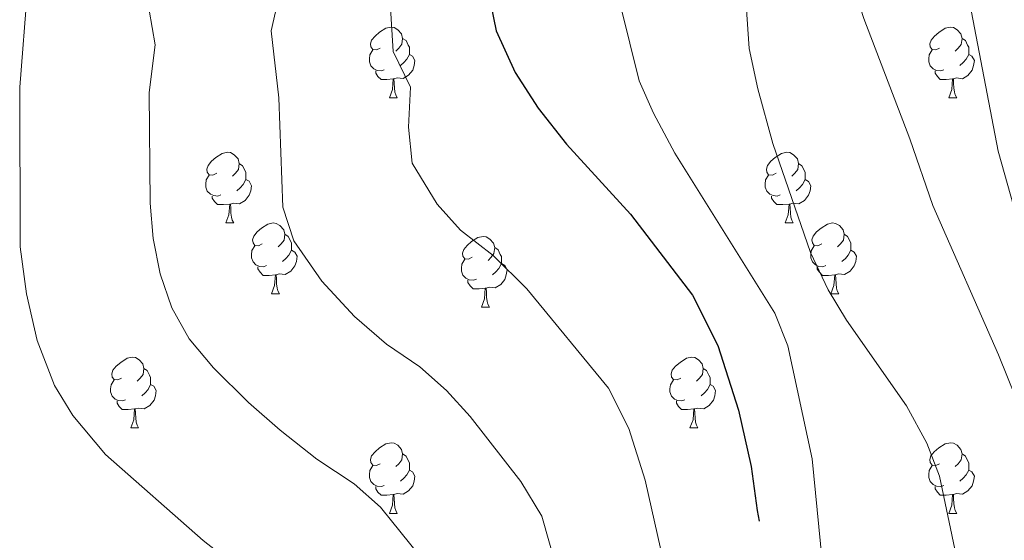
# Model space of a CAD drawing. Units: metres. Extents: x 541800 to 546274, y 4721225 to 4724223.
# Drawn here: x 543202 to 543341, y 4721771 to 4721845 of the extents above; entities that cross this region are included whole.
import ezdxf

# ---------------------------------------------------------------- set-up
doc = ezdxf.new("R2010")
doc.units = ezdxf.units.M
doc.header["$MEASUREMENT"] = 0
for name, color, linetype, lineweight in [('Level 36', 19, 'Continuous', 40), ('Level 4', 36, 'Continuous', 30), ('Level 5', 36, 'Continuous', 0)]:
    doc.layers.add(name, color=color, linetype=linetype, lineweight=lineweight)

msp = doc.modelspace()

# ---------------------------------------------------------------- linework, layer by layer
at = {"layer": 'Level 36', "color": 92, "linetype": 'Continuous', "lineweight": 0}
for points in [[(543252.95, 4721840.94), (543252.42, 4721840.68), (543251.89, 4721840.74), (543251.62, 4721841.1), (543251.57, 4721841.53), (543251.73, 4721842.05), (543252.21, 4721842.64), (543252.84, 4721843.18), (543253.74, 4721843.76), (543254.49, 4721843.92), (543254.91, 4721843.86), (543255.44, 4721843.55), (543255.97, 4721842.96), (543256.13, 4721842.32), (543256.02, 4721841.48), (543255.6, 4721840.94), (543255.18, 4721840.52)], [(543332.28, 4721840.94), (543331.74, 4721840.68), (543331.22, 4721840.73), (543330.95, 4721841.1), (543330.9, 4721841.53), (543331.06, 4721842.05), (543331.54, 4721842.64), (543332.17, 4721843.17), (543333.07, 4721843.76), (543333.82, 4721843.92), (543334.24, 4721843.86), (543334.77, 4721843.55), (543335.3, 4721842.96), (543335.46, 4721842.32), (543335.35, 4721841.47), (543334.92, 4721840.94), (543334.5, 4721840.52)], [(543256.13, 4721842.32), (543256.61, 4721842.01), (543256.92, 4721841.37), (543257.08, 4721841.05), (543257.08, 4721840.47), (543257.08, 4721840.04), (543256.71, 4721839.36), (543256.29, 4721838.88), (543255.81, 4721838.46)], [(543335.46, 4721842.32), (543335.94, 4721842.01), (543336.25, 4721841.37), (543336.41, 4721841.05), (543336.41, 4721840.47), (543336.41, 4721840.04), (543336.04, 4721839.35), (543335.62, 4721838.87), (543335.14, 4721838.45)], [(543253.53, 4721837.86), (543253.11, 4721837.7), (543252.52, 4721837.76), (543252.05, 4721837.98), (543251.62, 4721838.4), (543251.41, 4721838.98), (543251.41, 4721839.4), (543251.46, 4721839.99), (543251.89, 4721840.68)], [(543332.86, 4721837.86), (543332.44, 4721837.7), (543331.85, 4721837.76), (543331.38, 4721837.97), (543330.95, 4721838.4), (543330.74, 4721838.98), (543330.74, 4721839.4), (543330.79, 4721839.99), (543331.22, 4721840.68)], [(543257.08, 4721840.04), (543257.54, 4721839.8), (543257.88, 4721839.18), (543257.77, 4721838.46), (543257.56, 4721837.82), (543256.98, 4721837.08), (543256.18, 4721836.6), (543255.33, 4721836.7), (543254.9, 4721836.57)], [(543336.41, 4721840.04), (543336.86, 4721839.79), (543337.21, 4721839.18), (543337.1, 4721838.45), (543336.89, 4721837.81), (543336.3, 4721837.07), (543335.51, 4721836.59), (543334.66, 4721836.7), (543334.23, 4721836.57)], [(543254.79, 4721836.57), (543253.9, 4721836.48), (543253.06, 4721836.48), (543252.63, 4721836.92), (543252.31, 4721837.39), (543252.31, 4721837.7)], [(543334.12, 4721836.57), (543333.23, 4721836.48), (543332.38, 4721836.48), (543331.96, 4721836.91), (543331.64, 4721837.39), (543331.64, 4721837.7)], [(543254.25, 4721833.88), (543254.68, 4721835.04), (543254.79, 4721836.57), (543254.9, 4721836.57), (543254.94, 4721835.98), (543254.97, 4721835.3), (543255.04, 4721834.68), (543255.16, 4721834.28), (543255.37, 4721833.88)], [(543333.58, 4721833.88), (543334.01, 4721835.04), (543334.12, 4721836.57), (543334.23, 4721836.57), (543334.26, 4721835.98), (543334.3, 4721835.3), (543334.37, 4721834.68), (543334.48, 4721834.28), (543334.7, 4721833.88)], [(543254.25, 4721833.88), (543255.37, 4721833.88)], [(543333.58, 4721833.88), (543334.7, 4721833.88)], [(543229.76, 4721823.18), (543229.23, 4721822.91), (543228.7, 4721822.97), (543228.43, 4721823.34), (543228.38, 4721823.76), (543228.54, 4721824.28), (543229.02, 4721824.88), (543229.65, 4721825.41), (543230.55, 4721825.99), (543231.3, 4721826.15), (543231.72, 4721826.1), (543232.25, 4721825.78), (543232.78, 4721825.2), (543232.94, 4721824.56), (543232.83, 4721823.71), (543232.41, 4721823.18), (543231.99, 4721822.75)], [(543309.09, 4721823.18), (543308.56, 4721822.91), (543308.03, 4721822.96), (543307.76, 4721823.34), (543307.71, 4721823.76), (543307.87, 4721824.28), (543308.35, 4721824.88), (543308.98, 4721825.4), (543309.88, 4721825.99), (543310.63, 4721826.15), (543311.05, 4721826.1), (543311.58, 4721825.78), (543312.11, 4721825.2), (543312.27, 4721824.56), (543312.16, 4721823.7), (543311.74, 4721823.18), (543311.32, 4721822.75)], [(543232.94, 4721824.56), (543233.42, 4721824.24), (543233.73, 4721823.6), (543233.89, 4721823.28), (543233.89, 4721822.7), (543233.89, 4721822.28), (543233.52, 4721821.59), (543233.1, 4721821.11), (543232.62, 4721820.69)], [(543312.27, 4721824.56), (543312.75, 4721824.24), (543313.06, 4721823.6), (543313.22, 4721823.28), (543313.22, 4721822.7), (543313.22, 4721822.28), (543312.85, 4721821.58), (543312.43, 4721821.1), (543311.95, 4721820.68)], [(543230.34, 4721820.1), (543229.92, 4721819.94), (543229.33, 4721820), (543228.86, 4721820.21), (543228.43, 4721820.63), (543228.22, 4721821.22), (543228.22, 4721821.64), (543228.27, 4721822.22), (543228.7, 4721822.91)], [(543233.89, 4721822.28), (543234.35, 4721822.03), (543234.69, 4721821.41), (543234.58, 4721820.69), (543234.37, 4721820.05), (543233.79, 4721819.31), (543232.99, 4721818.83), (543232.14, 4721818.93), (543231.71, 4721818.8)], [(543309.67, 4721820.1), (543309.25, 4721819.94), (543308.66, 4721820), (543308.19, 4721820.2), (543307.76, 4721820.63), (543307.55, 4721821.22), (543307.55, 4721821.64), (543307.6, 4721822.22), (543308.03, 4721822.91)], [(543313.22, 4721822.28), (543313.68, 4721822.02), (543314.02, 4721821.41), (543313.91, 4721820.68), (543313.7, 4721820.04), (543313.12, 4721819.3), (543312.32, 4721818.82), (543311.47, 4721818.93), (543311.04, 4721818.8)], [(543231.6, 4721818.8), (543230.71, 4721818.72), (543229.87, 4721818.72), (543229.44, 4721819.15), (543229.12, 4721819.62), (543229.12, 4721819.94)], [(543310.93, 4721818.8), (543310.04, 4721818.72), (543309.2, 4721818.72), (543308.77, 4721819.14), (543308.45, 4721819.62), (543308.45, 4721819.94)], [(543231.06, 4721816.12), (543231.49, 4721817.28), (543231.6, 4721818.8), (543231.71, 4721818.8), (543231.75, 4721818.22), (543231.78, 4721817.53), (543231.85, 4721816.92), (543231.97, 4721816.52), (543232.18, 4721816.12)], [(543310.39, 4721816.12), (543310.82, 4721817.28), (543310.93, 4721818.8), (543311.04, 4721818.8), (543311.08, 4721818.22), (543311.11, 4721817.53), (543311.18, 4721816.92), (543311.3, 4721816.52), (543311.51, 4721816.12)], [(543231.06, 4721816.12), (543232.18, 4721816.12)], [(543236.23, 4721813.14), (543235.7, 4721812.88), (543235.17, 4721812.93), (543234.91, 4721813.3), (543234.85, 4721813.73), (543235.01, 4721814.25), (543235.49, 4721814.84), (543236.13, 4721815.37), (543237.03, 4721815.96), (543237.77, 4721816.12), (543238.2, 4721816.06), (543238.73, 4721815.75), (543239.26, 4721815.16), (543239.42, 4721814.52), (543239.31, 4721813.67), (543238.88, 4721813.14), (543238.46, 4721812.72)], [(543310.39, 4721816.12), (543311.51, 4721816.12)], [(543315.56, 4721813.14), (543315.03, 4721812.88), (543314.5, 4721812.93), (543314.24, 4721813.3), (543314.18, 4721813.72), (543314.34, 4721814.24), (543314.82, 4721814.84), (543315.46, 4721815.37), (543316.36, 4721815.96), (543317.1, 4721816.12), (543317.53, 4721816.06), (543318.06, 4721815.74), (543318.59, 4721815.16), (543318.75, 4721814.52), (543318.64, 4721813.67), (543318.21, 4721813.14), (543317.79, 4721812.72)], [(543239.42, 4721814.52), (543239.89, 4721814.21), (543240.21, 4721813.57), (543240.37, 4721813.25), (543240.37, 4721812.67), (543240.37, 4721812.24), (543240, 4721811.55), (543239.58, 4721811.07), (543239.1, 4721810.65)], [(543266.01, 4721811.24), (543265.48, 4721810.97), (543264.95, 4721811.03), (543264.68, 4721811.4), (543264.63, 4721811.82), (543264.79, 4721812.34), (543265.27, 4721812.94), (543265.9, 4721813.47), (543266.8, 4721814.05), (543267.55, 4721814.21), (543267.97, 4721814.16), (543268.5, 4721813.84), (543269.03, 4721813.26), (543269.19, 4721812.62), (543269.08, 4721811.77), (543268.66, 4721811.24), (543268.24, 4721810.81)], [(543318.75, 4721814.52), (543319.22, 4721814.2), (543319.54, 4721813.56), (543319.7, 4721813.24), (543319.7, 4721812.66), (543319.7, 4721812.24), (543319.33, 4721811.55), (543318.91, 4721811.07), (543318.43, 4721810.65)], [(543236.82, 4721810.06), (543236.39, 4721809.9), (543235.81, 4721809.96), (543235.33, 4721810.17), (543234.91, 4721810.6), (543234.69, 4721811.18), (543234.69, 4721811.6), (543234.75, 4721812.19), (543235.17, 4721812.88)], [(543240.37, 4721812.24), (543240.82, 4721811.99), (543241.17, 4721811.38), (543241.06, 4721810.65), (543240.85, 4721810.01), (543240.26, 4721809.27), (543239.47, 4721808.79), (543238.62, 4721808.9), (543238.19, 4721808.77)], [(543269.19, 4721812.62), (543269.67, 4721812.3), (543269.98, 4721811.66), (543270.14, 4721811.34), (543270.14, 4721810.76), (543270.14, 4721810.34), (543269.77, 4721809.65), (543269.35, 4721809.17), (543268.87, 4721808.75)], [(543316.15, 4721810.06), (543315.72, 4721809.9), (543315.14, 4721809.96), (543314.66, 4721810.17), (543314.24, 4721810.6), (543314.02, 4721811.18), (543314.02, 4721811.6), (543314.08, 4721812.18), (543314.5, 4721812.88)], [(543319.7, 4721812.24), (543320.15, 4721811.99), (543320.5, 4721811.38), (543320.39, 4721810.65), (543320.18, 4721810.01), (543319.59, 4721809.27), (543318.8, 4721808.79), (543317.95, 4721808.9), (543317.52, 4721808.76)], [(543266.59, 4721808.16), (543266.17, 4721808), (543265.58, 4721808.06), (543265.11, 4721808.27), (543264.68, 4721808.69), (543264.47, 4721809.28), (543264.47, 4721809.7), (543264.52, 4721810.28), (543264.95, 4721810.97)], [(543238.08, 4721808.77), (543237.19, 4721808.68), (543236.34, 4721808.68), (543235.92, 4721809.11), (543235.6, 4721809.59), (543235.6, 4721809.9)], [(543270.14, 4721810.34), (543270.6, 4721810.09), (543270.94, 4721809.47), (543270.83, 4721808.75), (543270.62, 4721808.11), (543270.04, 4721807.37), (543269.24, 4721806.89), (543268.39, 4721806.99), (543267.96, 4721806.86)], [(543317.41, 4721808.76), (543316.52, 4721808.68), (543315.67, 4721808.68), (543315.25, 4721809.11), (543314.93, 4721809.58), (543314.93, 4721809.9)], [(543237.53, 4721806.08), (543237.97, 4721807.24), (543238.08, 4721808.77), (543238.19, 4721808.77), (543238.22, 4721808.18), (543238.26, 4721807.5), (543238.33, 4721806.88), (543238.44, 4721806.48), (543238.66, 4721806.08)], [(543316.86, 4721806.08), (543317.3, 4721807.24), (543317.41, 4721808.76), (543317.52, 4721808.76), (543317.55, 4721808.18), (543317.59, 4721807.5), (543317.66, 4721806.88), (543317.77, 4721806.48), (543317.99, 4721806.08)], [(543267.85, 4721806.86), (543266.96, 4721806.78), (543266.12, 4721806.78), (543265.69, 4721807.21), (543265.37, 4721807.68), (543265.37, 4721808)], [(543267.31, 4721804.18), (543267.74, 4721805.34), (543267.85, 4721806.86), (543267.96, 4721806.86), (543268, 4721806.28), (543268.03, 4721805.59), (543268.1, 4721804.98), (543268.22, 4721804.58), (543268.43, 4721804.18)], [(543237.53, 4721806.08), (543238.66, 4721806.08)], [(543316.86, 4721806.08), (543317.99, 4721806.08)], [(543267.31, 4721804.18), (543268.43, 4721804.18)], [(543216.26, 4721794.09), (543215.72, 4721793.83), (543215.2, 4721793.88), (543214.93, 4721794.25), (543214.88, 4721794.68), (543215.04, 4721795.2), (543215.52, 4721795.79), (543216.15, 4721796.32), (543217.05, 4721796.91), (543217.8, 4721797.07), (543218.22, 4721797.01), (543218.75, 4721796.7), (543219.28, 4721796.11), (543219.44, 4721795.47), (543219.33, 4721794.62), (543218.9, 4721794.09), (543218.48, 4721793.67)], [(543295.58, 4721794.09), (543295.05, 4721793.83), (543294.52, 4721793.88), (543294.26, 4721794.25), (543294.2, 4721794.68), (543294.36, 4721795.2), (543294.84, 4721795.79), (543295.48, 4721796.32), (543296.38, 4721796.91), (543297.12, 4721797.07), (543297.55, 4721797.01), (543298.08, 4721796.7), (543298.61, 4721796.11), (543298.77, 4721795.47), (543298.66, 4721794.62), (543298.23, 4721794.09), (543297.81, 4721793.67)], [(543219.44, 4721795.47), (543219.92, 4721795.16), (543220.23, 4721794.52), (543220.39, 4721794.2), (543220.39, 4721793.62), (543220.39, 4721793.19), (543220.02, 4721792.5), (543219.6, 4721792.02), (543219.12, 4721791.6)], [(543298.77, 4721795.47), (543299.24, 4721795.16), (543299.56, 4721794.52), (543299.72, 4721794.2), (543299.72, 4721793.62), (543299.72, 4721793.19), (543299.35, 4721792.5), (543298.93, 4721792.02), (543298.45, 4721791.6)], [(543216.84, 4721791.01), (543216.42, 4721790.85), (543215.83, 4721790.91), (543215.36, 4721791.12), (543214.93, 4721791.55), (543214.72, 4721792.13), (543214.72, 4721792.55), (543214.77, 4721793.14), (543215.2, 4721793.83)], [(543220.39, 4721793.19), (543220.84, 4721792.94), (543221.19, 4721792.33), (543221.08, 4721791.6), (543220.87, 4721790.96), (543220.28, 4721790.22), (543219.49, 4721789.74), (543218.64, 4721789.85), (543218.21, 4721789.72)], [(543296.17, 4721791.01), (543295.74, 4721790.85), (543295.16, 4721790.91), (543294.68, 4721791.12), (543294.26, 4721791.55), (543294.04, 4721792.13), (543294.04, 4721792.55), (543294.1, 4721793.14), (543294.52, 4721793.83)], [(543299.72, 4721793.19), (543300.17, 4721792.94), (543300.52, 4721792.33), (543300.41, 4721791.6), (543300.2, 4721790.96), (543299.61, 4721790.22), (543298.82, 4721789.74), (543297.97, 4721789.85), (543297.54, 4721789.72)], [(543218.1, 4721789.72), (543217.21, 4721789.63), (543216.36, 4721789.63), (543215.94, 4721790.06), (543215.62, 4721790.54), (543215.62, 4721790.85)], [(543297.43, 4721789.72), (543296.54, 4721789.63), (543295.69, 4721789.63), (543295.27, 4721790.06), (543294.95, 4721790.54), (543294.95, 4721790.85)], [(543217.56, 4721787.03), (543217.99, 4721788.19), (543218.1, 4721789.72), (543218.21, 4721789.72), (543218.24, 4721789.13), (543218.28, 4721788.45), (543218.35, 4721787.83), (543218.46, 4721787.43), (543218.68, 4721787.03)], [(543296.88, 4721787.03), (543297.32, 4721788.19), (543297.43, 4721789.72), (543297.54, 4721789.72), (543297.57, 4721789.13), (543297.61, 4721788.45), (543297.68, 4721787.83), (543297.79, 4721787.43), (543298.01, 4721787.03)], [(543217.56, 4721787.03), (543218.68, 4721787.03)], [(543296.88, 4721787.03), (543298.01, 4721787.03)], [(543252.95, 4721781.95), (543252.42, 4721781.69), (543251.89, 4721781.74), (543251.62, 4721782.11), (543251.57, 4721782.54), (543251.73, 4721783.06), (543252.21, 4721783.65), (543252.84, 4721784.18), (543253.74, 4721784.77), (543254.49, 4721784.93), (543254.91, 4721784.87), (543255.44, 4721784.56), (543255.97, 4721783.97), (543256.13, 4721783.33), (543256.02, 4721782.48), (543255.6, 4721781.95), (543255.18, 4721781.53)], [(543332.27, 4721781.95), (543331.74, 4721781.69), (543331.21, 4721781.74), (543330.95, 4721782.11), (543330.89, 4721782.54), (543331.05, 4721783.06), (543331.53, 4721783.65), (543332.17, 4721784.18), (543333.07, 4721784.77), (543333.81, 4721784.93), (543334.24, 4721784.87), (543334.77, 4721784.56), (543335.3, 4721783.97), (543335.46, 4721783.33), (543335.35, 4721782.48), (543334.92, 4721781.95), (543334.5, 4721781.53)], [(543256.13, 4721783.33), (543256.61, 4721783.02), (543256.92, 4721782.38), (543257.08, 4721782.06), (543257.08, 4721781.48), (543257.08, 4721781.05), (543256.71, 4721780.36), (543256.29, 4721779.88), (543255.81, 4721779.46)], [(543335.46, 4721783.33), (543335.93, 4721783.02), (543336.25, 4721782.38), (543336.41, 4721782.06), (543336.41, 4721781.48), (543336.41, 4721781.05), (543336.04, 4721780.36), (543335.62, 4721779.88), (543335.14, 4721779.46)], [(543253.53, 4721778.87), (543253.11, 4721778.71), (543252.52, 4721778.77), (543252.05, 4721778.98), (543251.62, 4721779.41), (543251.41, 4721779.99), (543251.41, 4721780.41), (543251.46, 4721781), (543251.89, 4721781.69)], [(543332.86, 4721778.87), (543332.43, 4721778.71), (543331.85, 4721778.77), (543331.37, 4721778.98), (543330.95, 4721779.41), (543330.73, 4721779.99), (543330.73, 4721780.41), (543330.79, 4721781), (543331.21, 4721781.69)], [(543257.08, 4721781.05), (543257.54, 4721780.8), (543257.88, 4721780.19), (543257.77, 4721779.46), (543257.56, 4721778.82), (543256.98, 4721778.08), (543256.18, 4721777.6), (543255.33, 4721777.71), (543254.9, 4721777.58)], [(543336.41, 4721781.05), (543336.86, 4721780.8), (543337.21, 4721780.19), (543337.1, 4721779.46), (543336.89, 4721778.82), (543336.3, 4721778.08), (543335.51, 4721777.6), (543334.66, 4721777.71), (543334.23, 4721777.58)], [(543254.79, 4721777.58), (543253.9, 4721777.49), (543253.06, 4721777.49), (543252.63, 4721777.92), (543252.31, 4721778.4), (543252.31, 4721778.71)], [(543334.12, 4721777.58), (543333.23, 4721777.49), (543332.38, 4721777.49), (543331.96, 4721777.92), (543331.64, 4721778.4), (543331.64, 4721778.71)], [(543254.25, 4721774.89), (543254.68, 4721776.05), (543254.79, 4721777.58), (543254.9, 4721777.58), (543254.94, 4721776.99), (543254.97, 4721776.31), (543255.04, 4721775.69), (543255.16, 4721775.29), (543255.37, 4721774.89)], [(543333.57, 4721774.89), (543334.01, 4721776.05), (543334.12, 4721777.58), (543334.23, 4721777.58), (543334.26, 4721776.99), (543334.3, 4721776.31), (543334.37, 4721775.69), (543334.48, 4721775.29), (543334.7, 4721774.89)], [(543254.25, 4721774.89), (543255.37, 4721774.89)], [(543333.57, 4721774.89), (543334.7, 4721774.89)]]:
    msp.add_lwpolyline(points, dxfattribs=at)
at = {"layer": 'Level 4', "color": 36, "linetype": 'Continuous', "lineweight": 30}
msp.add_polyline3d([(543267.72, 4721851.54, 800), (543269.39, 4721843.38, 800), (543272.07, 4721837.46, 800), (543275.35, 4721832.42, 800), (543279.35, 4721827.3, 800), (543288.43, 4721817.38, 800), (543297.23, 4721805.86, 800), (543300.83, 4721798.74, 800), (543303.75, 4721789.54, 800), (543305.55, 4721781.54, 800), (543306.39, 4721775.3, 800), (543306.68, 4721773.77, 800)], dxfattribs=at)
at = {"layer": 'Level 5', "color": 36, "linetype": 'Continuous', "lineweight": 0}
for points in [[(543344.6, 4721939.46, 815), (543338.95, 4721928.08, 815), (543329.55, 4721910.67, 815), (543322.4, 4721894.66, 815), (543321, 4721892.18, 815), (543317.76, 4721880.58, 815), (543316.64, 4721873.18, 815), (543316.39, 4721867.5, 815), (543316.68, 4721862.5, 815), (543317.64, 4721857.22, 815), (543321.52, 4721845.14, 815), (543328.05, 4721828.07, 815), (543331.32, 4721818.58, 815), (543340.63, 4721797.38, 815), (543346.64, 4721782.49, 815)], [(543343.23, 4721903.85, 820), (543339.84, 4721900.01, 820), (543337.6, 4721895.54, 820), (543336, 4721889.94, 820), (543334.96, 4721883.78, 820), (543334.25, 4721870.62, 820), (543335.68, 4721852.02, 820), (543340.6, 4721826.3, 820), (543343.68, 4721815.38, 820)], [(543304.43, 4721853.34, 810), (543305.28, 4721840.9, 810), (543306.48, 4721835.14, 810), (543308.64, 4721827.38, 810), (543313.95, 4721811.91, 810), (543316.48, 4721806.62, 810), (543319.07, 4721802.34, 810), (543327.58, 4721790.14, 810), (543330.49, 4721784.85, 810), (543332.27, 4721780.18, 810), (543337.19, 4721756.74, 810), (543340.83, 4721742.26, 810), (543342.87, 4721735.22, 810)], [(543285.76, 4721852.18, 805), (543289.68, 4721836.28, 805), (543291.71, 4721831.7, 805), (543294.75, 4721826.02, 805), (543308.89, 4721803.31, 805), (543310.75, 4721798.66, 805), (543314.19, 4721782.66, 805), (543316.31, 4721760.9, 805), (543316.55, 4721750.26, 805), (543315.99, 4721727.06, 805), (543316.04, 4721724.73, 805), (543316.87, 4721719.78, 805), (543319.27, 4721714.42, 805), (543327.77, 4721701.12, 805), (543332.09, 4721696.33, 805), (543336.39, 4721693.78, 805), (543341.91, 4721691.7, 805)], [(543274.04, 4721628.26, 780), (543273.01, 4721631.36, 780), (543270.96, 4721643.24, 780), (543268.72, 4721652.7, 780), (543267.95, 4721657.64, 780), (543267.45, 4721668.95, 780), (543265.27, 4721684.92, 780), (543263.69, 4721700.89, 780), (543259.1, 4721725.93, 780), (543256.26, 4721736.72, 780), (543251.25, 4721748.14, 780), (543249.67, 4721752.88, 780), (543246.12, 4721756.62, 780), (543237.79, 4721764.07, 780), (543231.77, 4721767.98, 780), (543227.82, 4721771.05, 780), (543213.98, 4721783.27, 780), (543209.34, 4721788.78, 780), (543206.77, 4721793.07, 780), (543204.31, 4721799.43, 780), (543202.8, 4721806.08, 780), (543201.9, 4721812.75, 780), (543201.82, 4721835.37, 780), (543202.91, 4721849.33, 780)], [(543343.82, 4721645.88, 790), (543320, 4721641.75, 790), (543307.3, 4721641.75, 790), (543299.37, 4721645.88, 790), (543294.6, 4721656.62, 790), (543291.43, 4721678.92, 790), (543287.46, 4721711.96, 790), (543285.87, 4721729.3, 790), (543281.48, 4721754.7, 790), (543275.85, 4721774.51, 790), (543272.91, 4721779.4, 790), (543265.7, 4721788.65, 790), (543262.33, 4721792.35, 790), (543258.58, 4721795.68, 790), (543253.82, 4721798.92, 790), (543249.278, 4721802.852, 790), (543244.668, 4721807.853, 790), (543240.679, 4721813.585, 790), (543239.139, 4721818.355, 790), (543238.591, 4721833.897, 790), (543237.493, 4721843.398, 790), (543238.814, 4721849.238, 790)], [(543359.7, 4721660.55, 795), (543331.91, 4721656.62, 795), (543318.42, 4721656.62, 795), (543308.89, 4721661.57, 795), (543304.92, 4721669.83, 795), (543301.75, 4721683.05, 795), (543298.87, 4721709.48, 795), (543297.861, 4721725.275, 795), (543297.482, 4721738.276, 795), (543296.464, 4721750.537, 795), (543294.465, 4721762.159, 795), (543290.538, 4721779.591, 795), (543288.198, 4721786.952, 795), (543285.319, 4721792.653, 795), (543273.76, 4721806.767, 795), (543268.96, 4721811.498, 795), (543264.321, 4721815.079, 795), (543261.011, 4721818.8, 795), (543257.471, 4721824.622, 795), (543256.982, 4721829.722, 795), (543257.243, 4721835.412, 795), (543254.783, 4721840.433, 795), (543254.215, 4721849.754, 795)], [(543262.94, 4721763.37, 785), (543252.98, 4721775.76, 785), (543249.26, 4721779.09, 785), (543243.97, 4721782.58, 785), (543238.78, 4721786.69, 785), (543234.25, 4721790.62, 785), (543229.32, 4721795.56, 785), (543225.84, 4721799.69, 785), (543223.39, 4721804.05, 785), (543221.74, 4721808.89, 785), (543220.73, 4721813.9, 785), (543220.31, 4721818.93, 785), (543220.2, 4721834.63, 785), (543221.02, 4721841.38, 785), (543220.2, 4721846.32, 785)]]:
    msp.add_polyline3d(points, dxfattribs=at)

doc.saveas('drawing.dxf')
